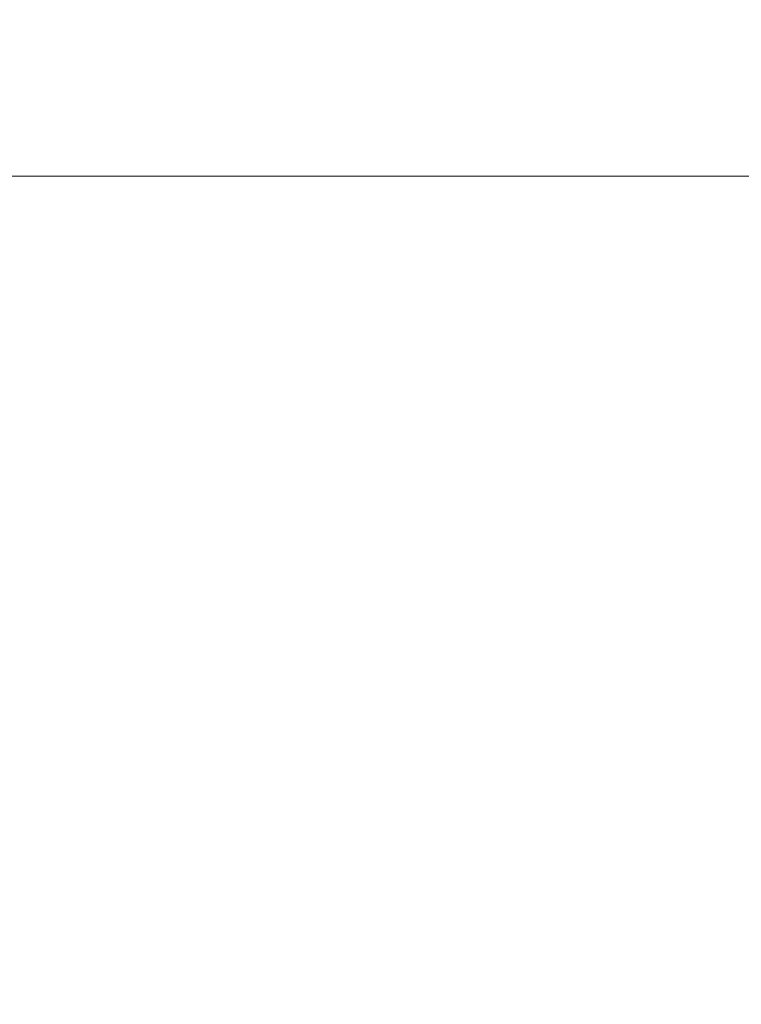
# Model space of a CAD drawing. Units: millimetres. Extents: x 13 to 203, y 13 to 269.
# Drawn here: x 44 to 51, y 118 to 128 of the extents above; entities that cross this region are included whole.
import ezdxf

# ---------------------------------------------------------------- set-up
doc = ezdxf.new("R2010")
doc.units = ezdxf.units.MM
doc.styles.add('SLDTEXTSTYLE2', font='TXT', dxfattribs={"width": 0.75})
doc.dimstyles.new('SLDDIMSTYLE0', dxfattribs={"dimtxt": 3.175, "dimasz": 3.302, "dimexe": 0, "dimexo": 0.0625, "dimgap": 0.79375, "dimtad": 0, "dimtih": 1, "dimtoh": 1, "dimdec": 6, "dimlfac": 18, "dimrnd": 1e-09, "dimzin": 12, "dimdsep": 46, "dimtxsty": 'SLDTEXTSTYLE2', "dimsah": 1, "dimcen": 0.09, "dimadec": 0, "dimazin": 3, "dimtfac": 1, "dimtofl": 0, "dimtmove": 0, "dimatfit": 3, "dimfxl": 1, "dimfrac": 2, "dimtolj": 1, "dimtzin": 12, "dimarcsym": 0})
doc.dimstyles.new('SLDDIMSTYLE1', dxfattribs={"dimtxt": 3.175, "dimasz": 3.302, "dimexe": 0, "dimexo": 0.0625, "dimgap": 0.79375, "dimtad": 0, "dimtih": 1, "dimtoh": 1, "dimdec": 6, "dimlfac": 18, "dimrnd": 1e-09, "dimzin": 12, "dimdsep": 46, "dimtxsty": 'SLDTEXTSTYLE2', "dimsah": 1, "dimcen": 0.09, "dimadec": 0, "dimazin": 3, "dimtfac": 1, "dimtmove": 0, "dimatfit": 0, "dimfxl": 1, "dimfrac": 2, "dimtolj": 1, "dimtzin": 12, "dimarcsym": 0})

# ---------------------------------------------------------------- blocks, each defined once
blk = doc.blocks.new('_D_8')
at = {"color": 7, "linetype": 'Continuous', "lineweight": 0, "transparency": 16777216}
for p, q in [((41.536, 126.804), (58.984, 126.804)), ((55.809, 126.804), (55.809, 111.901)), ((55.809, 93.36), (55.809, 106.861)), ((39.67, 93.36), (58.984, 93.36))]:
    blk.add_line(p, q, dxfattribs=at)
for points in [[(55.809, 126.804), (55.301, 123.502), (56.317, 123.502)], [(55.809, 93.36), (56.317, 96.662), (55.301, 96.662)]]:
    blk.add_solid(points, dxfattribs=at)
at = {"color": 7, "linetype": 'Continuous', "lineweight": 0, "transparency": 16777216, "insert": (52.29, 110.953), "char_height": 3.175, "attachment_point": 1, "style": 'SLDTEXTSTYLE2'}
blk.add_mtext('602', dxfattribs=at)
blk = doc.blocks.new('_D_9')
at = {"color": 7, "linetype": 'Continuous', "lineweight": 0, "transparency": 16777216}
for p, q in [((36.533, 128.074), (36.533, 138.797)), ((40.266, 128.074), (40.266, 138.797)), ((36.533, 135.622), (22.75, 135.622)), ((40.266, 135.622), (46.616, 135.622))]:
    blk.add_line(p, q, dxfattribs=at)
for points in [[(36.533, 135.622), (33.231, 136.13), (33.231, 135.114)], [(40.266, 135.622), (43.568, 135.114), (43.568, 136.13)]]:
    blk.add_solid(points, dxfattribs=at)
at = {"color": 7, "linetype": 'Continuous', "lineweight": 0, "transparency": 16777216, "insert": (18.058, 137.195), "char_height": 3.175, "attachment_point": 1, "style": 'SLDTEXTSTYLE2'}
blk.add_mtext('67', dxfattribs=at)

msp = doc.modelspace()

# ---------------------------------------------------------------- dimensions: what is measured, and where the dimension line sits
at = {"color": 7, "linetype": 'Continuous', "lineweight": 0}
dim = msp.add_linear_dim(base=(40.26624248, 135.62248269), p1=(36.53343735, 126.80410561), p2=(40.26624248, 126.80410561), dimstyle='SLDDIMSTYLE1', dxfattribs=at)
dim.commit()
dim.dimension.update_dxf_attribs({"geometry": '_D_9', "text_midpoint": (20.40395484, 135.62248269), "dimtype": 160})
dim = msp.add_linear_dim(base=(55.8085274917, 93.3596611694), p1=(40.2662424831, 126.8041056139), p2=(38.3998399181, 93.3596611694), angle=90, dimstyle='SLDDIMSTYLE0', dxfattribs=at)
dim.commit()
dim.dimension.update_dxf_attribs({"geometry": '_D_8', "text_midpoint": (55.8085274917, 109.380776936), "dimtype": 160})

doc.saveas('drawing.dxf')
